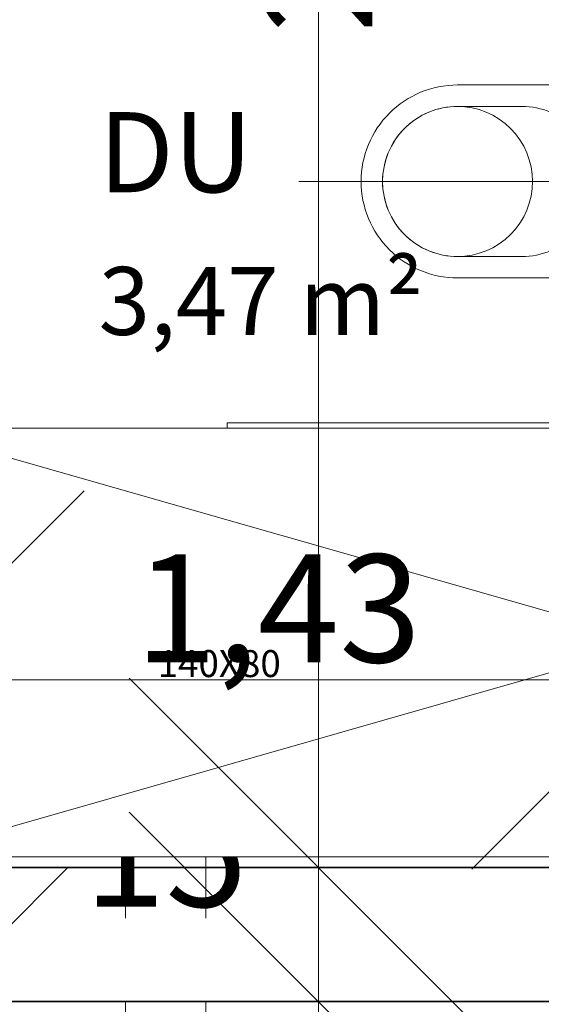
# Model space of a CAD drawing. Units: millimetres. Extents: x -2729 to 13507, y -8167 to 1443.
# Drawn here: x 7667 to 7764, y -6101 to -5917 of the extents above; entities that cross this region are included whole.
import ezdxf

# ---------------------------------------------------------------- set-up
doc = ezdxf.new("R2010")
doc.units = ezdxf.units.MM
doc.header["$LTSCALE"] = 33.3
doc.set_wipeout_variables(frame=1)
doc.header["$PDMODE"] = 1
doc.header["$PDSIZE"] = -2
for name, color, linetype, lineweight in [('Bemaßung', 7, 'Continuous', 9), ('CBauteil-Brüstung', 7, 'Continuous', 9), ('CBauteil-Innenwandni', 7, 'Continuous', 9), ('CBauteil-InnenwandTr', 7, 'Continuous', 9), ('CKonstruktion-Beton', 7, 'Continuous', 35), ('DTechnik-Sanitaer', 7, 'Continuous', 9), ('Keine', 7, 'Continuous', 9), ('VRaum-Beschriftung', 7, 'Continuous', 9), ('VRaum-Objekt', 7, 'Continuous', 9), ('VText-Text', 7, 'Continuous', 9)]:
    doc.layers.add(name, color=color, linetype=linetype, lineweight=lineweight)
doc.styles.add('ArialNarrow', font='ARIALN.TTF')
doc.styles.add('AvenirNextCondensed', font='txt')
doc.styles.add('AvenirNextCondensedM', font='txt')
doc.styles.add('UniversLTStd47CnLt', font='txt')
doc.dimstyles.new('SIA_DIN1356mitTF', dxfattribs={"dimtxt": 149.37934, "dimasz": 70.622666, "dimexe": 66.6, "dimexo": 99.9, "dimgap": 8.325, "dimtad": 1, "dimdec": 8, "dimtxsty": 'AvenirNextCondensedM', "dimblk": 'VW_SLASH-1', "dimblk1": 'VW_SLASH-1', "dimblk2": 'VW_SLASH-1', "dimcen": 0, "dimdle": 66.6, "dimadec": 8, "dimazin": 0, "dimtfac": 1, "dimtdec": 8, "dimtix": 1, "dimtmove": 0, "dimatfit": 0, "dimldrblk": 'VW_FILLEDARROW-1', "dimfxl": 499.5, "dimfxlon": 1, "dimfrac": 2, "dimtolj": 1, "dimarcsym": 0})

# ---------------------------------------------------------------- blocks, each defined once
blk = doc.blocks.new('VW_SLASH-1')
at = {"color": 0, "linetype": 'ByBlock', "lineweight": -2}
blk.add_line((0.943, 0), (-1, 0), dxfattribs=at)
at = {"color": 0, "lineweight": 20, "flags": 128}
blk.add_lwpolyline([(0.5001, 0.5001), (-0.5001, -0.5001)], dxfattribs=at)
blk = doc.blocks.new('*D3209')
at = {"layer": 'Bemaßung', "color": 0, "lineweight": -2, "transparency": 16777216}
for p, q in [((7511.5, -6061.85), (7511.5, -6084.9)), ((7686.5, -6110.85), (7686.5, -6084.9)), ((7615.88, -6151.5), (7582.12, -6151.5))]:
    blk.add_line(p, q, dxfattribs=at)
at = {"layer": 'Defpoints', "color": 0, "transparency": 16777216}
for p in [(7511.5, -6151.5), (7511.5, -6161.75), (7686.5, -6210.75)]:
    blk.add_point(p, dxfattribs=at)
at = {"layer": 'Bemaßung', "color": 0, "lineweight": -2, "transparency": 16777216, "xscale": 70.622666015625, "yscale": 70.622666015625, "zscale": 70.622666015625, "rotation": 180}
blk.add_blockref('VW_SLASH-1', (7511.5, -6151.5), dxfattribs=at)
at = {"layer": 'Bemaßung', "color": 0, "lineweight": -2, "transparency": 16777216, "xscale": 70.622666015625, "yscale": 70.622666015625, "zscale": 70.622666015625}
blk.add_blockref('VW_SLASH-1', (7686.5, -6151.5), dxfattribs=at)
at = {"layer": 'Bemaßung', "color": 0, "transparency": 16777216, "insert": (7599, -6138.14), "char_height": 20.138, "attachment_point": 5, "style": 'ArialNarrow'}
blk.add_mtext('\\A1;1,75', dxfattribs=at)
blk = doc.blocks.new('VW_FILLEDARROW-1')
at = {"linetype": 'Continuous', "lineweight": 0}
blk.add_hatch(color=0, dxfattribs=at).paths.add_polyline_path([(-1.4145, 0.379), (0, 0), (-1.4145, -0.379)])
at = {"color": 0, "lineweight": 5, "flags": 128}
blk.add_lwpolyline([(-1.4145, 0.379), (0, 0), (-1.4145, -0.379)], close=True, dxfattribs=at)
blk = doc.blocks.new('*D3210')
at = {"layer": 'Bemaßung', "color": 0, "lineweight": -2, "transparency": 16777216}
for p, q in [((7701.5, -6074.1), (7701.5, -6084.9)), ((7686.5, -6110.85), (7686.5, -6084.9)), ((7615.88, -6151.5), (7545.25, -6151.5)), ((7701.5, -6151.5), (7686.5, -6151.5)), ((7772.12, -6151.5), (7842.75, -6151.5))]:
    blk.add_line(p, q, dxfattribs=at)
at = {"layer": 'Defpoints', "color": 0, "transparency": 16777216}
for p in [(7686.5, -6151.5), (7701.5, -6174), (7686.5, -6210.75)]:
    blk.add_point(p, dxfattribs=at)
at = {"layer": 'Bemaßung', "color": 0, "lineweight": -2, "transparency": 16777216, "xscale": 70.622666015625, "yscale": 70.622666015625, "zscale": 70.622666015625}
blk.add_blockref('VW_SLASH-1', (7686.5, -6151.5), dxfattribs=at)
at = {"layer": 'Bemaßung', "color": 0, "lineweight": -2, "transparency": 16777216, "xscale": 70.622666015625, "yscale": 70.622666015625, "zscale": 70.622666015625, "rotation": 180}
blk.add_blockref('VW_SLASH-1', (7701.5, -6151.5), dxfattribs=at)
at = {"layer": 'Bemaßung', "color": 0, "transparency": 16777216, "insert": (7694, -6072.74), "char_height": 20.138, "attachment_point": 5, "style": 'ArialNarrow'}
blk.add_mtext('\\A1;15', dxfattribs=at)
blk = doc.blocks.new('*D3211')
at = {"layer": 'Bemaßung', "color": 0, "lineweight": -2, "transparency": 16777216}
for p, q in [((7821.5, -6051.6), (7821.5, -6084.9)), ((7701.5, -6074.1), (7701.5, -6084.9)), ((7630.88, -6151.5), (7560.25, -6151.5)), ((7821.5, -6151.5), (7701.5, -6151.5)), ((7892.12, -6151.5), (7962.75, -6151.5))]:
    blk.add_line(p, q, dxfattribs=at)
at = {"layer": 'Defpoints', "color": 0, "transparency": 16777216}
for p in [(7701.5, -6151.5), (7821.5, -6151.5), (7701.5, -6174)]:
    blk.add_point(p, dxfattribs=at)
at = {"layer": 'Bemaßung', "color": 0, "lineweight": -2, "transparency": 16777216, "xscale": 70.622666015625, "yscale": 70.622666015625, "zscale": 70.622666015625}
blk.add_blockref('VW_SLASH-1', (7701.5, -6151.5), dxfattribs=at)
at = {"layer": 'Bemaßung', "color": 0, "lineweight": -2, "transparency": 16777216, "xscale": 70.622666015625, "yscale": 70.622666015625, "zscale": 70.622666015625, "rotation": 180}
blk.add_blockref('VW_SLASH-1', (7821.5, -6151.5), dxfattribs=at)
at = {"layer": 'Bemaßung', "color": 0, "transparency": 16777216, "insert": (7761.5, -6138.14), "char_height": 20.138, "attachment_point": 5, "style": 'ArialNarrow'}
blk.add_mtext('\\A1;1,2', dxfattribs=at)
blk = doc.blocks.new('*D6346')
at = {"layer": 'Bemaßung', "color": 0, "lineweight": -2, "transparency": 16777216}
for p, q in [((7511.5, -6061.85), (7511.5, -6084.9)), ((7686.5, -6074.1), (7686.5, -6084.9)), ((7615.88, -6151.5), (7582.12, -6151.5))]:
    blk.add_line(p, q, dxfattribs=at)
at = {"layer": 'Defpoints', "color": 0, "transparency": 16777216}
for p in [(7511.5, -6151.5), (7511.5, -6161.75), (7686.5, -6174)]:
    blk.add_point(p, dxfattribs=at)
at = {"layer": 'Bemaßung', "color": 0, "lineweight": -2, "transparency": 16777216, "xscale": 70.622666015625, "yscale": 70.622666015625, "zscale": 70.622666015625, "rotation": 180}
blk.add_blockref('VW_SLASH-1', (7511.5, -6151.5), dxfattribs=at)
at = {"layer": 'Bemaßung', "color": 0, "lineweight": -2, "transparency": 16777216, "xscale": 70.622666015625, "yscale": 70.622666015625, "zscale": 70.622666015625}
blk.add_blockref('VW_SLASH-1', (7686.5, -6151.5), dxfattribs=at)
at = {"layer": 'Bemaßung', "color": 0, "transparency": 16777216, "insert": (7599, -6138.14), "char_height": 20.138, "attachment_point": 5, "style": 'ArialNarrow'}
blk.add_mtext('\\A1;1,75', dxfattribs=at)
blk = doc.blocks.new('*D6347')
at = {"layer": 'Bemaßung', "color": 0, "lineweight": -2, "transparency": 16777216}
for p, q in [((7701.5, -6057.37), (7701.5, -6084.9)), ((7686.5, -6074.1), (7686.5, -6084.9)), ((7615.88, -6151.5), (7545.25, -6151.5)), ((7701.5, -6151.5), (7686.5, -6151.5)), ((7772.12, -6151.5), (7842.75, -6151.5))]:
    blk.add_line(p, q, dxfattribs=at)
at = {"layer": 'Defpoints', "color": 0, "transparency": 16777216}
for p in [(7686.5, -6151.5), (7701.5, -6157.27), (7686.5, -6174)]:
    blk.add_point(p, dxfattribs=at)
at = {"layer": 'Bemaßung', "color": 0, "lineweight": -2, "transparency": 16777216, "xscale": 70.622666015625, "yscale": 70.622666015625, "zscale": 70.622666015625}
blk.add_blockref('VW_SLASH-1', (7686.5, -6151.5), dxfattribs=at)
at = {"layer": 'Bemaßung', "color": 0, "lineweight": -2, "transparency": 16777216, "xscale": 70.622666015625, "yscale": 70.622666015625, "zscale": 70.622666015625, "rotation": 180}
blk.add_blockref('VW_SLASH-1', (7701.5, -6151.5), dxfattribs=at)
at = {"layer": 'Bemaßung', "color": 0, "transparency": 16777216, "insert": (7694, -6072.74), "char_height": 20.138, "attachment_point": 5, "style": 'ArialNarrow'}
blk.add_mtext('\\A1;15', dxfattribs=at)
blk = doc.blocks.new('*D6348')
at = {"layer": 'Bemaßung', "color": 0, "lineweight": -2, "transparency": 16777216}
for p, q in [((7821.5, -6051.6), (7821.5, -6084.9)), ((7701.5, -6057.37), (7701.5, -6084.9)), ((7630.88, -6151.5), (7560.25, -6151.5)), ((7821.5, -6151.5), (7701.5, -6151.5)), ((7892.12, -6151.5), (7962.75, -6151.5))]:
    blk.add_line(p, q, dxfattribs=at)
at = {"layer": 'Defpoints', "color": 0, "transparency": 16777216}
for p in [(7701.5, -6151.5), (7821.5, -6151.5), (7701.5, -6157.27)]:
    blk.add_point(p, dxfattribs=at)
at = {"layer": 'Bemaßung', "color": 0, "lineweight": -2, "transparency": 16777216, "xscale": 70.622666015625, "yscale": 70.622666015625, "zscale": 70.622666015625}
blk.add_blockref('VW_SLASH-1', (7701.5, -6151.5), dxfattribs=at)
at = {"layer": 'Bemaßung', "color": 0, "lineweight": -2, "transparency": 16777216, "xscale": 70.622666015625, "yscale": 70.622666015625, "zscale": 70.622666015625, "rotation": 180}
blk.add_blockref('VW_SLASH-1', (7821.5, -6151.5), dxfattribs=at)
at = {"layer": 'Bemaßung', "color": 0, "transparency": 16777216, "insert": (7761.5, -6138.14), "char_height": 20.138, "attachment_point": 5, "style": 'ArialNarrow'}
blk.add_mtext('\\A1;1,2', dxfattribs=at)
blk = doc.blocks.new('Gruppe-6079')
at = {"color": 255}
for points in [[(7681.5, -5957.37), (7704.59, -5957.37), (7704.59, -5928.37), (7681.5, -5928.37)], [(7681.5, -5980.46), (7729.28, -5980.46), (7729.28, -5959.3), (7681.5, -5959.3)]]:
    blk.add_wipeout(points, dxfattribs=at).dxf.layer = 'Keine'
at = {"layer": 'Keine', "color": 7, "attachment_point": 1}
for s, insert, char_height, line_spacing_factor, style in [('DU', (7681.5, -5934.57), 14.938, 1.16374, 'AvenirNextCondensed'), ('3,47 m²', (7681.5, -5963.45), 12.678, 1.009115, 'UniversLTStd47CnLt')]:
    blk.add_mtext(s, dxfattribs=dict(at, insert=insert, char_height=char_height, line_spacing_factor=line_spacing_factor, style=style))
blk = doc.blocks.new('Gruppe-6080')
at = {"layer": 'VRaum-Objekt', "color": 7}
blk.add_blockref('Gruppe-6079', (0, 0), dxfattribs=at)
blk = doc.blocks.new('Gruppe-6081')
at = {"layer": 'VRaum-Beschriftung', "color": 7}
blk.add_blockref('Gruppe-6080', (0, 0), dxfattribs=at)
at = {"layer": 'VRaum-Objekt', "color": 0, "flags": 1}
for tag in ['IFC_UUID', 'instanceID']:
    blk.add_attdef(tag, (7643.5, -6075.5), '', height=0.018, dxfattribs=at)
blk = doc.blocks.new('Gruppe-6644')
at = {"layer": 'CBauteil-Brüstung', "color": 0, "flags": 1}
for tag in ['IFC_UUID', 'instanceID', 'prm0_name', 'prm0_type', 'prm0_value', 'prm1_name', 'prm1_type', 'prm1_value', 'prm2_name', 'prm2_type', 'prm2_value', 'prm3_name', 'prm3_type', 'prm3_value', 'prm4_name', 'prm4_type', 'prm4_value', 'prm5_name', 'prm5_type', 'prm5_value', 'prm6_name', 'prm6_type', 'prm6_value', 'prm7_name', 'prm7_type', 'prm7_value', 'prm8_name', 'prm8_type', 'prm8_value', 'prm9_name', 'prm9_type', 'prm9_value']:
    blk.add_attdef(tag, (7643.5, -6075.5), '', height=0.018, dxfattribs=at)
at = {"color": 255, "lineweight": 9}
blk.add_wipeout([(7785.5, -5993.5), (7785.5, -6073.5), (7645.5, -6073.5), (7645.5, -5993.5)], dxfattribs=at).dxf.layer = 'DTechnik-Sanitaer'
at = {"layer": 'DTechnik-Sanitaer', "lineweight": 9}
blk.add_line((7785.5, -6033.5), (7645.5, -6073.5), dxfattribs=at)
at = {"layer": 'DTechnik-Sanitaer', "lineweight": 9, "flags": 128}
blk.add_lwpolyline([(7785.5, -5993.5), (7785.5, -6073.5), (7645.5, -6073.5), (7645.5, -5993.5)], close=True, dxfattribs=at)
at = {"layer": 'VText-Text', "color": 253, "insert": (7715.5, -6034.92), "char_height": 5.034, "attachment_point": 3, "line_spacing_factor": 0.962448, "style": 'ArialNarrow'}
blk.add_mtext('140X80', dxfattribs=at)
at = {"color": 255, "lineweight": 9}
blk.add_wipeout([(7785.5, -5992.5), (7785.5, -5993.5), (7705.5, -5993.5), (7705.5, -5992.5)], dxfattribs=at).dxf.layer = 'DTechnik-Sanitaer'
at = {"layer": 'DTechnik-Sanitaer', "lineweight": 9}
blk.add_line((7785.5, -6033.5), (7645.5, -5993.5), dxfattribs=at)
at = {"layer": 'DTechnik-Sanitaer', "lineweight": 9, "flags": 128}
blk.add_lwpolyline([(7785.5, -5992.5), (7785.5, -5993.5), (7705.5, -5993.5), (7705.5, -5992.5)], close=True, dxfattribs=at)
blk = doc.blocks.new('*D7570')
at = {"layer": 'Bemaßung', "color": 0, "lineweight": -2, "transparency": 16777216}
for p, q in [((7722.52, -5747.38), (7722.52, -5676.75)), ((7711.6, -5818), (7655.92, -5818)), ((7722.52, -5833), (7722.52, -5818)), ((7822.42, -5833), (7789.12, -5833)), ((7722.52, -5903.62), (7722.52, -5974.25))]:
    blk.add_line(p, q, dxfattribs=at)
at = {"layer": 'Defpoints', "color": 0, "transparency": 16777216}
for p in [(7722.52, -5818), (7811.5, -5818), (7722.52, -5833)]:
    blk.add_point(p, dxfattribs=at)
at = {"layer": 'Bemaßung', "color": 0, "lineweight": -2, "transparency": 16777216, "xscale": 70.622666015625, "yscale": 70.622666015625, "zscale": 70.622666015625}
for p, rotation in [((7722.52, -5818), 270), ((7722.52, -5833), 90)]:
    blk.add_blockref('VW_SLASH-1', p, dxfattribs=dict(at, rotation=rotation))
at = {"layer": 'Bemaßung', "color": 0, "transparency": 16777216, "insert": (7821.84, -5825.5), "char_height": 20.138, "attachment_point": 5, "rotation": 90, "style": 'ArialNarrow'}
blk.add_mtext('\\A1;15', dxfattribs=at)
blk = doc.blocks.new('*D7571')
at = {"layer": 'Bemaßung', "color": 0, "lineweight": -2, "transparency": 16777216}
for p, q in [((7722.52, -5762.38), (7722.52, -5691.75)), ((7722.52, -6075.5), (7722.52, -5833)), ((7822.42, -5833), (7789.12, -5833)), ((7822.42, -6075.5), (7789.12, -6075.5)), ((7722.52, -6146.12), (7722.52, -6216.75))]:
    blk.add_line(p, q, dxfattribs=at)
at = {"layer": 'Defpoints', "color": 0, "transparency": 16777216}
for p in [(7722.52, -5833), (7722.52, -5833), (7722.52, -6075.5)]:
    blk.add_point(p, dxfattribs=at)
at = {"layer": 'Bemaßung', "color": 0, "lineweight": -2, "transparency": 16777216, "xscale": 70.622666015625, "yscale": 70.622666015625, "zscale": 70.622666015625}
for p, rotation in [((7722.52, -5833), 270), ((7722.52, -6075.5), 90)]:
    blk.add_blockref('VW_SLASH-1', p, dxfattribs=dict(at, rotation=rotation))
at = {"layer": 'Bemaßung', "color": 0, "transparency": 16777216, "insert": (7722.52, -5885.47), "char_height": 20.138, "attachment_point": 5, "rotation": 90, "style": 'ArialNarrow'}
blk.add_mtext('\\A1;2,425', dxfattribs=at)
blk = doc.blocks.new('*D7572')
at = {"layer": 'Bemaßung', "color": 0, "lineweight": -2, "transparency": 16777216}
for p, q in [((7722.52, -6004.88), (7722.52, -5934.25)), ((7622.62, -6075.5), (7655.92, -6075.5)), ((7722.52, -6100.5), (7722.52, -6075.5)), ((7647.62, -6100.5), (7655.92, -6100.5)), ((7722.52, -6171.12), (7722.52, -6241.75))]:
    blk.add_line(p, q, dxfattribs=at)
at = {"layer": 'Defpoints', "color": 0, "transparency": 16777216}
for p in [(7722.52, -6075.5), (7722.52, -6075.5), (7747.52, -6100.5)]:
    blk.add_point(p, dxfattribs=at)
at = {"layer": 'Bemaßung', "color": 0, "lineweight": -2, "transparency": 16777216, "xscale": 70.622666015625, "yscale": 70.622666015625, "zscale": 70.622666015625}
for p, rotation in [((7722.52, -6075.5), 270), ((7722.52, -6100.5), 90)]:
    blk.add_blockref('VW_SLASH-1', p, dxfattribs=dict(at, rotation=rotation))
at = {"layer": 'Bemaßung', "color": 0, "transparency": 16777216, "insert": (7643.77, -6088), "char_height": 20.138, "attachment_point": 5, "rotation": 90, "style": 'ArialNarrow'}
blk.add_mtext('\\A1;25', dxfattribs=at)
blk = doc.blocks.new('*D7573')
at = {"layer": 'Bemaßung', "color": 0, "lineweight": -2, "transparency": 16777216}
for p, q in [((7647.62, -6100.5), (7655.92, -6100.5)), ((7722.52, -6274.88), (7722.52, -6171.12)), ((7665.82, -6345.5), (7789.12, -6345.5))]:
    blk.add_line(p, q, dxfattribs=at)
at = {"layer": 'Defpoints', "color": 0, "transparency": 16777216}
for p in [(7722.52, -6100.5), (7747.52, -6100.5), (7565.92, -6345.5)]:
    blk.add_point(p, dxfattribs=at)
at = {"layer": 'Bemaßung', "color": 0, "lineweight": -2, "transparency": 16777216, "xscale": 70.622666015625, "yscale": 70.622666015625, "zscale": 70.622666015625}
for p, rotation in [((7722.52, -6100.5), 90), ((7722.52, -6345.5), 270)]:
    blk.add_blockref('VW_SLASH-1', p, dxfattribs=dict(at, rotation=rotation))
at = {"layer": 'Bemaßung', "color": 0, "transparency": 16777216, "insert": (7709.17, -6223), "char_height": 20.138, "attachment_point": 5, "rotation": 90, "style": 'ArialNarrow'}
blk.add_mtext('\\A1;2,45', dxfattribs=at)
blk = doc.blocks.new('Gruppe-6794')
at = {"layer": 'DTechnik-Sanitaer'}
for p, q in [((7789.95, -5926.5), (7801.95, -5926.5)), ((7801.95, -5926.5), (7801.95, -5968.5)), ((7786.5, -5929.5), (7748.5, -5929.5)), ((7786.5, -5929.5), (7786.5, -5965.5)), ((7787, -5932.5), (7786.5, -5932.5)), ((7760.5, -5933.5), (7748.5, -5933.5)), ((7783.5, -5960.5), (7783.5, -5934.5)), ((7783.5, -5934.5), (7786.5, -5934.5)), ((7718.84, -5947.5), (7786.5, -5947.5)), ((7748.5, -5961.5), (7760.5, -5961.5)), ((7786.5, -5960.5), (7783.5, -5960.5)), ((7787, -5962.5), (7786.5, -5962.5)), ((7786.5, -5965.5), (7748.5, -5965.5)), ((7789.95, -5968.5), (7801.95, -5968.5))]:
    blk.add_line(p, q, dxfattribs=at)
at = {"layer": 'DTechnik-Sanitaer', "flags": 128}
for points in [[(7748.5, -5929.5, 0.414214), (7730.5, -5947.5)], [(7748.5, -5933.5, 0.414214), (7734.5, -5947.5)], [(7774.5, -5947.5, 0.414214), (7760.5, -5933.5)], [(7730.5, -5947.5, 0.414214), (7748.5, -5965.5)], [(7734.5, -5947.5, 0.414214), (7748.5, -5961.5)], [(7760.5, -5961.5, 0.414214), (7774.5, -5947.5)]]:
    blk.add_lwpolyline(points, format="xyb", dxfattribs=at)
blk.add_lwpolyline([(7734.5, -5947.5), (7734.57, -5946.13), (7734.77, -5944.77), (7735.1, -5943.44), (7735.57, -5942.14), (7736.15, -5940.9), (7736.86, -5939.72), (7737.68, -5938.62), (7738.6, -5937.6), (7739.62, -5936.68), (7740.72, -5935.86), (7741.9, -5935.15), (7743.14, -5934.57), (7744.44, -5934.1), (7745.77, -5933.77), (7747.13, -5933.57), (7748.5, -5933.5), (7749.87, -5933.57), (7751.23, -5933.77), (7752.56, -5934.1), (7753.86, -5934.57), (7755.1, -5935.15), (7756.28, -5935.86), (7757.38, -5936.68), (7758.4, -5937.6), (7759.32, -5938.62), (7760.14, -5939.72), (7760.85, -5940.9), (7761.43, -5942.14), (7761.9, -5943.44), (7762.23, -5944.77), (7762.43, -5946.13), (7762.5, -5947.5), (7762.43, -5948.87), (7762.23, -5950.23), (7761.9, -5951.56), (7761.43, -5952.86), (7760.85, -5954.1), (7760.14, -5955.28), (7759.32, -5956.38), (7758.4, -5957.4), (7757.38, -5958.32), (7756.28, -5959.14), (7755.1, -5959.85), (7753.86, -5960.43), (7752.56, -5960.9), (7751.23, -5961.23), (7749.87, -5961.43), (7748.5, -5961.5), (7747.13, -5961.43), (7745.77, -5961.23), (7744.44, -5960.9), (7743.14, -5960.43), (7741.9, -5959.85), (7740.72, -5959.14), (7739.62, -5958.32), (7738.6, -5957.4), (7737.68, -5956.38), (7736.86, -5955.28), (7736.15, -5954.1), (7735.57, -5952.86), (7735.1, -5951.56), (7734.77, -5950.23), (7734.57, -5948.87)], close=True, dxfattribs=at)
at = {"layer": 'DTechnik-Sanitaer', "color": 0, "flags": 1}
for tag in ['IFC_UUID', 'instanceID', 'prm0_name', 'prm0_type', 'prm0_value', 'prm1_name', 'prm1_type', 'prm1_value', 'prm2_name', 'prm2_type', 'prm2_value', 'prm3_name', 'prm3_type', 'prm3_value', 'prm4_name', 'prm4_type', 'prm4_value', 'prm5_name', 'prm5_type', 'prm5_value', 'prm6_name', 'prm6_type', 'prm6_value', 'prm7_name', 'prm7_type', 'prm7_value', 'prm8_name', 'prm8_type', 'prm8_value', 'prm9_name', 'prm9_type', 'prm9_value']:
    blk.add_attdef(tag, (7718.84, -5968.5), '', height=0.018, dxfattribs=at)
blk = doc.blocks.new('*D7579')
at = {"layer": 'Bemaßung', "color": 0, "lineweight": -2, "transparency": 16777216}
for p, q in [((7557.88, -6040.5), (7547.12, -6040.5)), ((7628.5, -6097.68), (7628.5, -6107.1)), ((7476.5, -6117.73), (7476.5, -6107.1))]:
    blk.add_line(p, q, dxfattribs=at)
at = {"layer": 'Defpoints', "color": 0, "transparency": 16777216}
for p in [(7628.5, -5997.78), (7476.5, -6017.83), (7476.5, -6040.5)]:
    blk.add_point(p, dxfattribs=at)
at = {"layer": 'Bemaßung', "color": 0, "lineweight": -2, "transparency": 16777216, "xscale": 70.622666015625, "yscale": 70.622666015625, "zscale": 70.622666015625, "rotation": 180}
blk.add_blockref('VW_SLASH-1', (7476.5, -6040.5), dxfattribs=at)
at = {"layer": 'Bemaßung', "color": 0, "lineweight": -2, "transparency": 16777216, "xscale": 70.622666015625, "yscale": 70.622666015625, "zscale": 70.622666015625}
blk.add_blockref('VW_SLASH-1', (7628.5, -6040.5), dxfattribs=at)
at = {"layer": 'Bemaßung', "color": 0, "transparency": 16777216, "insert": (7566.31, -6023.05), "char_height": 20.138, "attachment_point": 5, "style": 'ArialNarrow'}
blk.add_mtext('\\A1;1,52', dxfattribs=at)
blk = doc.blocks.new('*D7580')
at = {"layer": 'Bemaßung', "color": 0, "lineweight": -2, "transparency": 16777216}
for p, q in [((7557.88, -6040.5), (7487.25, -6040.5)), ((7643.5, -6040.5), (7628.5, -6040.5)), ((7714.12, -6040.5), (7784.75, -6040.5)), ((7643.5, -6091.4), (7643.5, -6107.1)), ((7628.5, -6097.68), (7628.5, -6107.1))]:
    blk.add_line(p, q, dxfattribs=at)
at = {"layer": 'Defpoints', "color": 0, "transparency": 16777216}
for p in [(7643.5, -5991.5), (7628.5, -5997.78), (7628.5, -6040.5)]:
    blk.add_point(p, dxfattribs=at)
at = {"layer": 'Bemaßung', "color": 0, "lineweight": -2, "transparency": 16777216, "xscale": 70.622666015625, "yscale": 70.622666015625, "zscale": 70.622666015625}
blk.add_blockref('VW_SLASH-1', (7628.5, -6040.5), dxfattribs=at)
at = {"layer": 'Bemaßung', "color": 0, "lineweight": -2, "transparency": 16777216, "xscale": 70.622666015625, "yscale": 70.622666015625, "zscale": 70.622666015625, "rotation": 180}
blk.add_blockref('VW_SLASH-1', (7643.5, -6040.5), dxfattribs=at)
at = {"layer": 'Bemaßung', "color": 0, "transparency": 16777216, "insert": (7636, -6139.81), "char_height": 20.138, "attachment_point": 5, "style": 'ArialNarrow'}
blk.add_mtext('\\A1;15', dxfattribs=at)
blk = doc.blocks.new('*D7581')
at = {"layer": 'Bemaßung', "color": 0, "lineweight": -2, "transparency": 16777216}
for p, q in [((7572.88, -6040.5), (7502.25, -6040.5)), ((7786.5, -6040.5), (7643.5, -6040.5)), ((7857.12, -6040.5), (7927.75, -6040.5)), ((7643.5, -6091.4), (7643.5, -6107.1)), ((7786.5, -6139.28), (7786.5, -6107.1))]:
    blk.add_line(p, q, dxfattribs=at)
at = {"layer": 'Defpoints', "color": 0, "transparency": 16777216}
for p in [(7643.5, -5991.5), (7643.5, -6040.5), (7786.5, -6039.38)]:
    blk.add_point(p, dxfattribs=at)
at = {"layer": 'Bemaßung', "color": 0, "lineweight": -2, "transparency": 16777216, "xscale": 70.622666015625, "yscale": 70.622666015625, "zscale": 70.622666015625}
blk.add_blockref('VW_SLASH-1', (7643.5, -6040.5), dxfattribs=at)
at = {"layer": 'Bemaßung', "color": 0, "lineweight": -2, "transparency": 16777216, "xscale": 70.622666015625, "yscale": 70.622666015625, "zscale": 70.622666015625, "rotation": 180}
blk.add_blockref('VW_SLASH-1', (7786.5, -6040.5), dxfattribs=at)
at = {"layer": 'Bemaßung', "color": 0, "transparency": 16777216, "insert": (7715, -6027.14), "char_height": 20.138, "attachment_point": 5, "style": 'ArialNarrow'}
blk.add_mtext('\\A1;1,43', dxfattribs=at)
blk = doc.blocks.new('*D7582')
at = {"layer": 'Bemaßung', "color": 0, "lineweight": -2, "transparency": 16777216}
for p, q in [((7715.88, -6040.5), (7645.25, -6040.5)), ((7811.5, -6040.5), (7786.5, -6040.5)), ((7882.12, -6040.5), (7952.75, -6040.5)), ((7786.5, -6139.28), (7786.5, -6107.1)), ((7811.5, -6139.28), (7811.5, -6107.1))]:
    blk.add_line(p, q, dxfattribs=at)
at = {"layer": 'Defpoints', "color": 0, "transparency": 16777216}
for p in [(7786.5, -6039.38), (7786.5, -6040.5), (7811.5, -6039.38)]:
    blk.add_point(p, dxfattribs=at)
at = {"layer": 'Bemaßung', "color": 0, "lineweight": -2, "transparency": 16777216, "xscale": 70.622666015625, "yscale": 70.622666015625, "zscale": 70.622666015625}
blk.add_blockref('VW_SLASH-1', (7786.5, -6040.5), dxfattribs=at)
at = {"layer": 'Bemaßung', "color": 0, "lineweight": -2, "transparency": 16777216, "xscale": 70.622666015625, "yscale": 70.622666015625, "zscale": 70.622666015625, "rotation": 180}
blk.add_blockref('VW_SLASH-1', (7811.5, -6040.5), dxfattribs=at)
at = {"layer": 'Bemaßung', "color": 0, "transparency": 16777216, "insert": (7799, -6139.81), "char_height": 20.138, "attachment_point": 5, "style": 'ArialNarrow'}
blk.add_mtext('\\A1;25', dxfattribs=at)
blk = doc.blocks.new('*D7583')
at = {"layer": 'Bemaßung', "color": 0, "lineweight": -2, "transparency": 16777216}
for p, q in [((7740.88, -6040.5), (7670.25, -6040.5)), ((7836.5, -6040.5), (7811.5, -6040.5)), ((7907.12, -6040.5), (7977.75, -6040.5)), ((7811.5, -6139.28), (7811.5, -6107.1)), ((7836.5, -6139.28), (7836.5, -6107.1))]:
    blk.add_line(p, q, dxfattribs=at)
at = {"layer": 'Defpoints', "color": 0, "transparency": 16777216}
for p in [(7811.5, -6039.38), (7811.5, -6040.5), (7836.5, -6039.38)]:
    blk.add_point(p, dxfattribs=at)
at = {"layer": 'Bemaßung', "color": 0, "lineweight": -2, "transparency": 16777216, "xscale": 70.622666015625, "yscale": 70.622666015625, "zscale": 70.622666015625}
blk.add_blockref('VW_SLASH-1', (7811.5, -6040.5), dxfattribs=at)
at = {"layer": 'Bemaßung', "color": 0, "lineweight": -2, "transparency": 16777216, "xscale": 70.622666015625, "yscale": 70.622666015625, "zscale": 70.622666015625, "rotation": 180}
blk.add_blockref('VW_SLASH-1', (7836.5, -6040.5), dxfattribs=at)
at = {"layer": 'Bemaßung', "color": 0, "transparency": 16777216, "insert": (7824, -6139.81), "char_height": 20.138, "attachment_point": 5, "style": 'ArialNarrow'}
blk.add_mtext('\\A1;25', dxfattribs=at)
blk = doc.blocks.new('Gruppe-2868')
at = {"layer": 'Bemaßung'}
for base, p1, p2, override, picture, middle in [((7701.5, -6151.4981), (7821.5, -6151.4981), (7701.5, -6174), {"dimtxt": 20.137731, "dimgap": 1.25, "dimdec": 3, "dimlfac": 0.01, "dimpost": '<>', "dimtxsty": 'ArialNarrow', "dimtmove": 2, "dimatfit": 3}, '*D3211', (7761.5, -6138.1433)), ((7686.5, -6151.4981), (7701.5, -6174), (7686.5, -6210.75), {"dimtxt": 20.137731, "dimgap": 1.25, "dimdec": 1, "dimpost": '<>', "dimtxsty": 'ArialNarrow', "dimtix": 0, "dimtmove": 2, "dimatfit": 3}, '*D3210', (7694, -6072.7426)), ((7511.5, -6151.4981), (7686.5, -6210.75), (7511.5, -6161.75), {"dimtxt": 20.137731, "dimgap": 1.25, "dimdec": 3, "dimlfac": 0.01, "dimpost": '<>', "dimtxsty": 'ArialNarrow', "dimtmove": 2, "dimatfit": 3}, '*D3209', (7599, -6138.1433))]:
    dim = blk.add_linear_dim(base=base, p1=p1, p2=p2, dimstyle='SIA_DIN1356mitTF', override=override, dxfattribs=at)
    dim.commit()
    dim.dimension.update_dxf_attribs({"geometry": picture, "text_midpoint": middle})
blk = doc.blocks.new('Gruppe-5717')
at = {"layer": 'Bemaßung'}
for base, p1, p2, override, picture, middle in [((7701.5, -6151.4981), (7821.5, -6151.4981), (7701.5, -6157.2716), {"dimtxt": 20.137731, "dimgap": 1.25, "dimdec": 3, "dimlfac": 0.01, "dimpost": '<>', "dimtxsty": 'ArialNarrow', "dimtmove": 2, "dimatfit": 3}, '*D6348', (7761.5, -6138.1433)), ((7686.5, -6151.4981), (7701.5, -6157.2716), (7686.5, -6174), {"dimtxt": 20.137731, "dimgap": 1.25, "dimdec": 1, "dimpost": '<>', "dimtxsty": 'ArialNarrow', "dimtix": 0, "dimtmove": 2, "dimatfit": 3}, '*D6347', (7694, -6072.7426)), ((7511.5, -6151.4981), (7686.5, -6174), (7511.5, -6161.75), {"dimtxt": 20.137731, "dimgap": 1.25, "dimdec": 3, "dimlfac": 0.01, "dimpost": '<>', "dimtxsty": 'ArialNarrow', "dimtmove": 2, "dimatfit": 3}, '*D6346', (7599, -6138.1433))]:
    dim = blk.add_linear_dim(base=base, p1=p1, p2=p2, dimstyle='SIA_DIN1356mitTF', override=override, dxfattribs=at)
    dim.commit()
    dim.dimension.update_dxf_attribs({"geometry": picture, "text_midpoint": middle})
blk = doc.blocks.new('Gruppe-6793')
at = {"layer": 'Bemaßung'}
for base, p1, p2, override, picture, middle in [((7722.524, -5818), (7722.524, -5833), (7811.5, -5818), {"dimtxt": 20.137731, "dimgap": 1.25, "dimdec": 1, "dimpost": '<>', "dimtxsty": 'ArialNarrow', "dimtix": 0, "dimtmove": 2, "dimatfit": 3}, '*D7570', (7821.8406, -5825.5)), ((7722.524, -6075.5), (7747.524, -6100.5), (7722.524, -6075.5), {"dimtxt": 20.137731, "dimgap": 1.25, "dimdec": 1, "dimpost": '<>', "dimtxsty": 'ArialNarrow', "dimtix": 0, "dimtmove": 2, "dimatfit": 3}, '*D7572', (7643.7685, -6088)), ((7722.524, -6100.5), (7565.9172, -6345.5), (7747.524, -6100.5), {"dimtxt": 20.137731, "dimgap": 1.25, "dimdec": 3, "dimlfac": 0.01, "dimpost": '<>', "dimtxsty": 'ArialNarrow', "dimtmove": 2, "dimatfit": 3}, '*D7573', (7709.1692, -6223))]:
    dim = blk.add_linear_dim(base=base, p1=p1, p2=p2, angle=270, dimstyle='SIA_DIN1356mitTF', override=override, dxfattribs=at)
    dim.commit()
    dim.dimension.update_dxf_attribs({"geometry": picture, "text_midpoint": middle})
dim = blk.add_linear_dim(base=(7722.524, -5833), p1=(7722.524, -6075.5), p2=(7722.524, -5833), angle=270, dimstyle='SIA_DIN1356mitTF', override={"dimtxt": 20.137731, "dimgap": 1.25, "dimdec": 3, "dimlfac": 0.01, "dimpost": '<>', "dimtxsty": 'ArialNarrow', "dimtmove": 2, "dimatfit": 3}, dxfattribs=at)
dim.commit()
dim.dimension.update_dxf_attribs({"geometry": '*D7571', "text_midpoint": (7722.524, -5885.4679), "dimtype": 128})
blk = doc.blocks.new('Gruppe-6796')
at = {"layer": 'Bemaßung'}
for base, p1, p2, override, picture, middle in [((7628.5, -6040.4974), (7643.5, -5991.5), (7628.5, -5997.7814), {"dimtxt": 20.137731, "dimgap": 1.25, "dimdec": 1, "dimpost": '<>', "dimtxsty": 'ArialNarrow', "dimtix": 0, "dimtmove": 2, "dimatfit": 3}, '*D7580', (7636, -6139.814)), ((7643.5, -6040.4974), (7786.5, -6039.375), (7643.5, -5991.5), {"dimtxt": 20.137731, "dimgap": 1.25, "dimdec": 3, "dimlfac": 0.01, "dimpost": '<>', "dimtxsty": 'ArialNarrow', "dimtmove": 2, "dimatfit": 3}, '*D7581', (7715, -6027.1426)), ((7786.5, -6040.4974), (7811.5, -6039.375), (7786.5, -6039.375), {"dimtxt": 20.137731, "dimgap": 1.25, "dimdec": 1, "dimpost": '<>', "dimtxsty": 'ArialNarrow', "dimtix": 0, "dimtmove": 2, "dimatfit": 3}, '*D7582', (7799, -6139.814)), ((7811.5, -6040.4974), (7836.5, -6039.375), (7811.5, -6039.375), {"dimtxt": 20.137731, "dimgap": 1.25, "dimdec": 1, "dimpost": '<>', "dimtxsty": 'ArialNarrow', "dimtix": 0, "dimtmove": 2, "dimatfit": 3}, '*D7583', (7824, -6139.814))]:
    dim = blk.add_linear_dim(base=base, p1=p1, p2=p2, dimstyle='SIA_DIN1356mitTF', override=override, dxfattribs=at)
    dim.commit()
    dim.dimension.update_dxf_attribs({"geometry": picture, "text_midpoint": middle})
dim = blk.add_linear_dim(base=(7476.5, -6040.4974), p1=(7628.5, -5997.7814), p2=(7476.5, -6017.8313), dimstyle='SIA_DIN1356mitTF', override={"dimtxt": 20.137731, "dimgap": 1.25, "dimdec": 3, "dimlfac": 0.01, "dimpost": '<>', "dimtxsty": 'ArialNarrow', "dimtmove": 2, "dimatfit": 3}, dxfattribs=at)
dim.commit()
dim.dimension.update_dxf_attribs({"geometry": '*D7579', "text_midpoint": (7566.3051, -6023.0549), "dimtype": 128})

msp = doc.modelspace()

# ---------------------------------------------------------------- block references
at = {"layer": 'VRaum-Objekt'}
msp.add_blockref('Gruppe-6081', (0, 0), dxfattribs=at)

# ---------------------------------------------------------------- wipeouts: each hides what was drawn before it
at = {"color": 255, "lineweight": 5}
msp.add_wipeout([(7686.49999993, -6100.5), (7701.49999993, -6100.5), (7701.49999993, -6247.5), (7686.49999993, -6247.5)], dxfattribs=at).dxf.layer = 'CBauteil-Innenwandni'

# ---------------------------------------------------------------- next in the draw order: hatches: boundary and pattern name
at = {"layer": 'CBauteil-Innenwandni', "linetype": 'Continuous', "lineweight": 9}
h = msp.add_hatch(dxfattribs=at)
h.set_pattern_fill('AUFGELOCKERTER BODEN 1MM SRF', style=0, pattern_type=2)
h.set_pattern_definition([(0, (0, 0), (16.65, -28.838646), [1.665, -31.635])])
h.paths.add_polyline_path([(7686.49999993, -6100.5), (7701.49999993, -6100.5), (7701.49999993, -6247.5), (7686.49999993, -6247.5)])
at = {"layer": 'CBauteil-InnenwandTr', "linetype": 'Continuous', "lineweight": 0}
msp.add_hatch(color=7, dxfattribs=at).paths.add_polyline_path([(7486.49999993, -6100.5), (7461.49999993, -6075.5), (7823.99999993, -6075.5), (7823.99999993, -6100.5)])
at = {"layer": 'CBauteil-InnenwandTr', "linetype": 'Continuous', "lineweight": 9}
h = msp.add_hatch(dxfattribs=at)
h.set_pattern_fill('SCHWARZ SRF', style=0, pattern_type=2)
h.set_pattern_definition([(0, (0, 0), (2e-12, -33300), [])])
h.paths.add_polyline_path([(7486.49999993, -6100.5), (7461.49999993, -6075.5), (7823.99999993, -6075.5), (7823.99999993, -6100.5)])

# ---------------------------------------------------------------- next in the draw order: linework, layer by layer
at = {"layer": 'CBauteil-Innenwandni'}
for p, q in [((7686.49999993, -6100.5), (7686.49999993, -6247.5)), ((7701.49999993, -6100.5), (7701.49999993, -6247.5))]:
    msp.add_line(p, q, dxfattribs=at)

# ---------------------------------------------------------------- next in the draw order: block references
at = {"layer": 'Bemaßung'}
msp.add_blockref('Gruppe-2868', (0, 0), dxfattribs=at)
at = {"layer": 'DTechnik-Sanitaer'}
msp.add_blockref('Gruppe-6794', (0, 0), dxfattribs=at)

# ---------------------------------------------------------------- next in the draw order: wipeouts: each hides what was drawn before it
at = {"color": 255, "lineweight": 5}
msp.add_wipeout([(7461.49999993, -6075.5), (7486.49999993, -6100.5), (7823.99999993, -6100.5), (7823.99999993, -6075.5)], dxfattribs=at).dxf.layer = 'CKonstruktion-Beton'

# ---------------------------------------------------------------- next in the draw order: hatches: boundary and pattern name
at = {"layer": 'CKonstruktion-Beton', "linetype": 'Continuous', "lineweight": 9}
h = msp.add_hatch(dxfattribs=at)
h.set_pattern_fill('BETON 4MM SRF', style=0, pattern_type=2)
h.set_pattern_definition([(45, (0, 0), (94.1866, -94.1866), []), (-45, (0, 0), (94.1866, 94.1866), [])])
h.paths.add_polyline_path([(7461.49999993, -6075.5), (7486.49999993, -6100.5), (7823.99999993, -6100.5), (7823.99999993, -6075.5)])

# ---------------------------------------------------------------- next in the draw order: linework, layer by layer
at = {"layer": 'CBauteil-InnenwandTr'}
for p, q in [((7643.49999993, -6075.5), (7823.99999993, -6075.5)), ((7486.49999993, -6100.5), (7823.99999993, -6100.5))]:
    msp.add_line(p, q, dxfattribs=at)
at = {"layer": 'CKonstruktion-Beton'}
for p, q in [((7643.49999993, -6075.5), (7823.99999993, -6075.5)), ((7486.49999993, -6100.5), (7823.99999993, -6100.5))]:
    msp.add_line(p, q, dxfattribs=at)

# ---------------------------------------------------------------- next in the draw order: block references
at = {"layer": 'Bemaßung'}
msp.add_blockref('Gruppe-5717', (0, 0), dxfattribs=at)

# ---------------------------------------------------------------- next in the draw order: block references
at = {"layer": 'CBauteil-Brüstung', "color": 7}
msp.add_blockref('Gruppe-6644', (0, 0), dxfattribs=at)

# ---------------------------------------------------------------- next in the draw order: block references
at = {"layer": 'Bemaßung'}
for name in ['Gruppe-6793', 'Gruppe-6796']:
    msp.add_blockref(name, (0, 0), dxfattribs=at)

doc.saveas('drawing.dxf')
